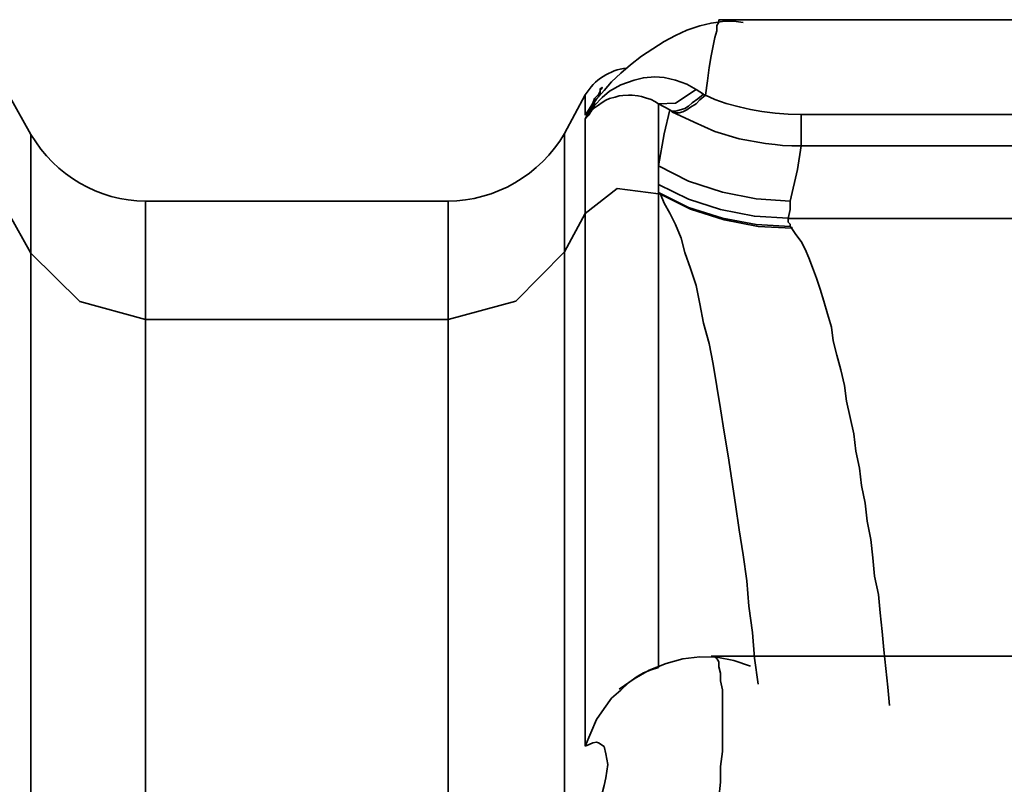
# Model space of a CAD drawing. Extents: x 2040 to 2983, y 55 to 548.
# Drawn here: x 2734 to 2736, y 543 to 545 of the extents above; entities that cross this region are included whole.
import ezdxf

# ---------------------------------------------------------------- set-up
doc = ezdxf.new("R2010")
doc.units = 0
doc.header["$MEASUREMENT"] = 0
doc.layers.add('1', color=7, linetype='Continuous', lineweight=0)

msp = doc.modelspace()

# ---------------------------------------------------------------- linework, layer by layer
at = {"layer": '1', "color": 18, "lineweight": 35, "true_color": 0x000000}
for points, knots in [([(2735.35, 544.5242), (2735.35, 544.5242), (2735.329, 544.5271), (2735.329, 544.5271), (2735.329, 544.5271), (2735.3038, 544.5267), (2735.3038, 544.5267), (2735.3038, 544.5267), (2735.2785, 544.5229), (2735.2785, 544.5229), (2735.2785, 544.5229), (2735.2533, 544.5166), (2735.2533, 544.5166), (2735.2533, 544.5166), (2735.2238, 544.5073), (2735.2238, 544.5073), (2735.2238, 544.5073), (2735.1986, 544.4951), (2735.1986, 544.4951), (2735.1986, 544.4951), (2735.1734, 544.4813), (2735.1734, 544.4813), (2735.1734, 544.4813), (2735.1481, 544.4653), (2735.1481, 544.4653), (2735.1481, 544.4653), (2735.1228, 544.4485), (2735.1228, 544.4485), (2735.1228, 544.4485), (2735.0977, 544.4295), (2735.0977, 544.4295), (2735.0977, 544.4295), (2735.0766, 544.411), (2735.0766, 544.411), (2735.0766, 544.411), (2735.0555, 544.3912), (2735.0555, 544.3912), (2735.0555, 544.3912), (2735.0387, 544.3719), (2735.0387, 544.3719), (2735.0387, 544.3719), (2735.0219, 544.3525), (2735.0219, 544.3525), (2735.0219, 544.3525), (2735.0093, 544.3349), (2735.0093, 544.3349), (2735.0093, 544.3349), (2734.9967, 544.3172), (2734.9967, 544.3172)], [0, 0, 0, 0, 1, 1, 1, 2, 2, 2, 3, 3, 3, 4, 4, 4, 5, 5, 5, 6, 6, 6, 7, 7, 7, 8, 8, 8, 9, 9, 9, 10, 10, 10, 11, 11, 11, 12, 12, 12, 13, 13, 13, 14, 14, 14, 15, 15, 15, 16, 16, 16, 16]), ([(2735.2954, 544.5305), (2735.2954, 544.5305), (2735.2954, 544.5288), (2735.2954, 544.5288), (2735.2954, 544.5288), (2735.2954, 544.525), (2735.2954, 544.525), (2735.2954, 544.525), (2735.2912, 544.5175), (2735.2912, 544.5175), (2735.2912, 544.5175), (2735.2912, 544.5057), (2735.2912, 544.5057), (2735.2912, 544.5057), (2735.2869, 544.4905), (2735.2869, 544.4905), (2735.2869, 544.4905), (2735.2827, 544.472), (2735.2827, 544.472), (2735.2827, 544.472), (2735.2785, 544.4493), (2735.2785, 544.4493), (2735.2785, 544.4493), (2735.2743, 544.4236), (2735.2743, 544.4236), (2735.2743, 544.4236), (2735.2701, 544.3933), (2735.2701, 544.3933), (2735.2701, 544.3933), (2735.2659, 544.3614), (2735.2659, 544.3614)], [0, 0, 0, 0, 1, 1, 1, 2, 2, 2, 3, 3, 3, 4, 4, 4, 5, 5, 5, 6, 6, 6, 7, 7, 7, 8, 8, 8, 9, 9, 9, 10, 10, 10, 10]), ([(2734.9967, 544.3088), (2734.9967, 544.3088), (2735.0093, 544.3239), (2735.0093, 544.3239), (2735.0093, 544.3239), (2735.0177, 544.3386), (2735.0177, 544.3386), (2735.0177, 544.3386), (2735.0345, 544.3559), (2735.0345, 544.3559), (2735.0345, 544.3559), (2735.0513, 544.3702), (2735.0513, 544.3702), (2735.0513, 544.3702), (2735.0766, 544.3849), (2735.0766, 544.3849), (2735.0766, 544.3849), (2735.1061, 544.3954), (2735.1061, 544.3954), (2735.1061, 544.3954), (2735.127, 544.4005), (2735.127, 544.4005), (2735.127, 544.4005), (2735.1523, 544.4022), (2735.1523, 544.4022), (2735.1523, 544.4022), (2735.1734, 544.4009), (2735.1734, 544.4009), (2735.1734, 544.4009), (2735.1986, 544.3954), (2735.1986, 544.3954), (2735.1986, 544.3954), (2735.2238, 544.3858), (2735.2238, 544.3858), (2735.2238, 544.3858), (2735.2448, 544.374), (2735.2448, 544.374)], [0, 0, 0, 0, 1, 1, 1, 2, 2, 2, 3, 3, 3, 4, 4, 4, 5, 5, 5, 6, 6, 6, 7, 7, 7, 8, 8, 8, 9, 9, 9, 10, 10, 10, 11, 11, 11, 12, 12, 12, 12]), ([(2734.9967, 544.3088), (2734.9967, 544.3088), (2735.0009, 544.3164), (2735.0009, 544.3164), (2735.0009, 544.3164), (2735.0051, 544.3235), (2735.0051, 544.3235), (2735.0051, 544.3235), (2735.0093, 544.3303), (2735.0093, 544.3303), (2735.0093, 544.3303), (2735.0134, 544.3365), (2735.0134, 544.3365), (2735.0134, 544.3365), (2735.0177, 544.3424), (2735.0177, 544.3424), (2735.0177, 544.3424), (2735.0177, 544.3479), (2735.0177, 544.3479), (2735.0177, 544.3479), (2735.0219, 544.3534), (2735.0219, 544.3534), (2735.0219, 544.3534), (2735.0261, 544.358), (2735.0261, 544.358), (2735.0261, 544.358), (2735.0303, 544.3668), (2735.0303, 544.3668), (2735.0303, 544.3668), (2735.0303, 544.3732), (2735.0303, 544.3732), (2735.0303, 544.3732), (2735.0345, 544.3774), (2735.0345, 544.3774), (2735.0345, 544.3774), (2735.0345, 544.379), (2735.0345, 544.379), (2735.0345, 544.379), (2735.0345, 544.3786), (2735.0345, 544.3786), (2735.0345, 544.3786), (2735.0303, 544.3757), (2735.0303, 544.3757), (2735.0303, 544.3757), (2735.0303, 544.3702), (2735.0303, 544.3702), (2735.0303, 544.3702), (2735.0261, 544.3631), (2735.0261, 544.3631), (2735.0261, 544.3631), (2735.0177, 544.3538), (2735.0177, 544.3538), (2735.0177, 544.3538), (2735.0134, 544.3433), (2735.0134, 544.3433), (2735.0134, 544.3433), (2735.0051, 544.3303), (2735.0051, 544.3303), (2735.0051, 544.3303), (2734.9967, 544.3168), (2734.9967, 544.3168)], [0, 0, 0, 0, 1, 1, 1, 2, 2, 2, 3, 3, 3, 4, 4, 4, 5, 5, 5, 6, 6, 6, 7, 7, 7, 8, 8, 8, 9, 9, 9, 10, 10, 10, 11, 11, 11, 12, 12, 12, 13, 13, 13, 14, 14, 14, 15, 15, 15, 16, 16, 16, 17, 17, 17, 18, 18, 18, 19, 19, 19, 20, 20, 20, 20]), ([(2735.2448, 544.374), (2735.2448, 544.374), (2735.1986, 544.3433), (2735.1986, 544.3433), (2735.1986, 544.3433), (2735.1607, 544.3424), (2735.1607, 544.3424)], [0, 0, 0, 0, 1, 1, 1, 2, 2, 2, 2]), ([(2735.2448, 544.374), (2735.2448, 544.374), (2735.2533, 544.3689), (2735.2533, 544.3689), (2735.2533, 544.3689), (2735.2617, 544.3639), (2735.2617, 544.3639)], [0, 0, 0, 0, 1, 1, 1, 2, 2, 2, 2]), ([(2734.9967, 544.3622), (2734.9967, 544.3622), (2734.9967, 544.3508), (2734.9967, 544.3508), (2734.9967, 544.3508), (2734.9967, 544.3168), (2734.9967, 544.3168)], [0, 0, 0, 0, 1, 1, 1, 2, 2, 2, 2]), ([(2735.1607, 544.3424), (2735.1607, 544.3424), (2735.1523, 544.3475), (2735.1523, 544.3475), (2735.1523, 544.3475), (2735.1439, 544.3521), (2735.1439, 544.3521), (2735.1439, 544.3521), (2735.1312, 544.3555), (2735.1312, 544.3555), (2735.1312, 544.3555), (2735.1228, 544.3584), (2735.1228, 544.3584), (2735.1228, 544.3584), (2735.1145, 544.3601), (2735.1145, 544.3601), (2735.1145, 544.3601), (2735.1019, 544.3614), (2735.1019, 544.3614), (2735.1019, 544.3614), (2735.0934, 544.3618), (2735.0934, 544.3618), (2735.0934, 544.3618), (2735.0808, 544.361), (2735.0808, 544.361), (2735.0808, 544.361), (2735.0724, 544.3597), (2735.0724, 544.3597), (2735.0724, 544.3597), (2735.064, 544.3572), (2735.064, 544.3572), (2735.064, 544.3572), (2735.0513, 544.3542), (2735.0513, 544.3542), (2735.0513, 544.3542), (2735.0429, 544.35), (2735.0429, 544.35), (2735.0429, 544.35), (2735.0345, 544.345), (2735.0345, 544.345), (2735.0345, 544.345), (2735.0261, 544.3391), (2735.0261, 544.3391), (2735.0261, 544.3391), (2735.0177, 544.3328), (2735.0177, 544.3328), (2735.0177, 544.3328), (2735.0093, 544.3252), (2735.0093, 544.3252), (2735.0093, 544.3252), (2735.0051, 544.3172), (2735.0051, 544.3172), (2735.0051, 544.3172), (2734.9967, 544.3088), (2734.9967, 544.3088)], [0, 0, 0, 0, 1, 1, 1, 2, 2, 2, 3, 3, 3, 4, 4, 4, 5, 5, 5, 6, 6, 6, 7, 7, 7, 8, 8, 8, 9, 9, 9, 10, 10, 10, 11, 11, 11, 12, 12, 12, 13, 13, 13, 14, 14, 14, 15, 15, 15, 16, 16, 16, 17, 17, 17, 18, 18, 18, 18]), ([(2735.2617, 544.3639), (2735.2617, 544.3639), (2735.249, 544.3534), (2735.249, 544.3534), (2735.249, 544.3534), (2735.2364, 544.3441), (2735.2364, 544.3441), (2735.2364, 544.3441), (2735.228, 544.337), (2735.228, 544.337), (2735.228, 544.337), (2735.2197, 544.3315), (2735.2197, 544.3315), (2735.2197, 544.3315), (2735.207, 544.3277), (2735.207, 544.3277), (2735.207, 544.3277), (2735.1986, 544.326), (2735.1986, 544.326), (2735.1986, 544.326), (2735.1902, 544.326), (2735.1902, 544.326), (2735.1902, 544.326), (2735.186, 544.3286), (2735.186, 544.3286)], [0, 0, 0, 0, 1, 1, 1, 2, 2, 2, 3, 3, 3, 4, 4, 4, 5, 5, 5, 6, 6, 6, 7, 7, 7, 8, 8, 8, 8]), ([(2735.2659, 544.3618), (2735.2659, 544.3618), (2735.2533, 544.3508), (2735.2533, 544.3508), (2735.2533, 544.3508), (2735.2448, 544.342), (2735.2448, 544.342), (2735.2448, 544.342), (2735.2322, 544.3345), (2735.2322, 544.3345), (2735.2322, 544.3345), (2735.2238, 544.3286), (2735.2238, 544.3286), (2735.2238, 544.3286), (2735.2155, 544.3243), (2735.2155, 544.3243), (2735.2155, 544.3243), (2735.207, 544.3222), (2735.207, 544.3222), (2735.207, 544.3222), (2735.1986, 544.3222), (2735.1986, 544.3222), (2735.1986, 544.3222), (2735.1902, 544.3239), (2735.1902, 544.3239)], [0, 0, 0, 0, 1, 1, 1, 2, 2, 2, 3, 3, 3, 4, 4, 4, 5, 5, 5, 6, 6, 6, 7, 7, 7, 8, 8, 8, 8]), ([(2735.2617, 544.3639), (2735.2617, 544.3639), (2735.2617, 544.3626), (2735.2617, 544.3626), (2735.2617, 544.3626), (2735.2659, 544.3614), (2735.2659, 544.3614)], [0, 0, 0, 0, 1, 1, 1, 2, 2, 2, 2]), ([(2735.2659, 544.3614), (2735.2659, 544.3614), (2735.2869, 544.3517), (2735.2869, 544.3517), (2735.2869, 544.3517), (2735.3122, 544.3429), (2735.3122, 544.3429), (2735.3122, 544.3429), (2735.3416, 544.3357), (2735.3416, 544.3357), (2735.3416, 544.3357), (2735.3669, 544.3294), (2735.3669, 544.3294), (2735.3669, 544.3294), (2735.3921, 544.3248), (2735.3921, 544.3248), (2735.3921, 544.3248), (2735.4216, 544.321), (2735.4216, 544.321), (2735.4216, 544.321), (2735.451, 544.3193), (2735.451, 544.3193), (2735.451, 544.3193), (2735.4804, 544.3185), (2735.4804, 544.3185)], [0, 0, 0, 0, 1, 1, 1, 2, 2, 2, 3, 3, 3, 4, 4, 4, 5, 5, 5, 6, 6, 6, 7, 7, 7, 8, 8, 8, 8]), ([(2735.186, 544.3286), (2735.186, 544.3286), (2735.1734, 544.3357), (2735.1734, 544.3357), (2735.1734, 544.3357), (2735.1607, 544.3424), (2735.1607, 544.3424)], [0, 0, 0, 0, 1, 1, 1, 2, 2, 2, 2]), ([(2735.1607, 544.3424), (2735.1607, 544.3424), (2735.1607, 544.2827), (2735.1607, 544.2827), (2735.1607, 544.2827), (2735.1607, 544.2036), (2735.1607, 544.2036)], [0, 0, 0, 0, 1, 1, 1, 2, 2, 2, 2]), ([(2735.1607, 544.2036), (2735.1607, 544.2036), (2735.1734, 544.2747), (2735.1734, 544.2747), (2735.1734, 544.2747), (2735.186, 544.3286), (2735.186, 544.3286)], [0, 0, 0, 0, 1, 1, 1, 2, 2, 2, 2]), ([(2735.1902, 544.3239), (2735.1902, 544.3239), (2735.1902, 544.326), (2735.1902, 544.326), (2735.1902, 544.326), (2735.186, 544.3286), (2735.186, 544.3286)], [0, 0, 0, 0, 1, 1, 1, 2, 2, 2, 2]), ([(2735.4804, 544.2478), (2735.4804, 544.2478), (2735.4594, 544.2482), (2735.4594, 544.2482), (2735.4594, 544.2482), (2735.4383, 544.2491), (2735.4383, 544.2491), (2735.4383, 544.2491), (2735.4216, 544.2507), (2735.4216, 544.2507), (2735.4216, 544.2507), (2735.4005, 544.2532), (2735.4005, 544.2532), (2735.4005, 544.2532), (2735.3416, 544.2638), (2735.3416, 544.2638), (2735.3416, 544.2638), (2735.2869, 544.2802), (2735.2869, 544.2802), (2735.2869, 544.2802), (2735.2406, 544.3008), (2735.2406, 544.3008), (2735.2406, 544.3008), (2735.1902, 544.3239), (2735.1902, 544.3239)], [0, 0, 0, 0, 1, 1, 1, 2, 2, 2, 3, 3, 3, 4, 4, 4, 5, 5, 5, 6, 6, 6, 7, 7, 7, 8, 8, 8, 8]), ([(2734.9967, 544.3088), (2734.9967, 544.3088), (2734.9967, 544.223), (2734.9967, 544.223), (2734.9967, 544.223), (2734.9967, 544.0963), (2734.9967, 544.0963)], [0, 0, 0, 0, 1, 1, 1, 2, 2, 2, 2]), ([(2735.4804, 544.3185), (2735.4804, 544.3185), (2735.4804, 544.3033), (2735.4804, 544.3033), (2735.4804, 544.3033), (2735.4804, 544.2899), (2735.4804, 544.2899), (2735.4804, 544.2899), (2735.4804, 544.2777), (2735.4804, 544.2777), (2735.4804, 544.2777), (2735.4804, 544.2675), (2735.4804, 544.2675), (2735.4804, 544.2675), (2735.4804, 544.2596), (2735.4804, 544.2596), (2735.4804, 544.2596), (2735.4804, 544.2532), (2735.4804, 544.2532), (2735.4804, 544.2532), (2735.4804, 544.2495), (2735.4804, 544.2495), (2735.4804, 544.2495), (2735.4804, 544.2478), (2735.4804, 544.2478)], [0, 0, 0, 0, 1, 1, 1, 2, 2, 2, 3, 3, 3, 4, 4, 4, 5, 5, 5, 6, 6, 6, 7, 7, 7, 8, 8, 8, 8]), ([(2733.7556, 544.2735), (2733.7556, 544.2735), (2733.7556, 544.2074), (2733.7556, 544.2074), (2733.7556, 544.2074), (2733.7556, 544.008), (2733.7556, 544.008)], [0, 0, 0, 0, 1, 1, 1, 2, 2, 2, 2]), ([(2734.9504, 544.276), (2734.9504, 544.276), (2734.9504, 544.2095), (2734.9504, 544.2095), (2734.9504, 544.2095), (2734.9504, 544.0105), (2734.9504, 544.0105)], [0, 0, 0, 0, 1, 1, 1, 2, 2, 2, 2]), ([(2735.4804, 544.2478), (2735.4804, 544.2478), (2735.472, 544.1948), (2735.472, 544.1948), (2735.472, 544.1948), (2735.4552, 544.1241), (2735.4552, 544.1241)], [0, 0, 0, 0, 1, 1, 1, 2, 2, 2, 2]), ([(2735.1607, 544.2036), (2735.1607, 544.2036), (2735.228, 544.1691), (2735.228, 544.1691), (2735.228, 544.1691), (2735.3038, 544.1443), (2735.3038, 544.1443), (2735.3038, 544.1443), (2735.3795, 544.1292), (2735.3795, 544.1292), (2735.3795, 544.1292), (2735.4552, 544.1241), (2735.4552, 544.1241)], [0, 0, 0, 0, 1, 1, 1, 2, 2, 2, 3, 3, 3, 4, 4, 4, 4]), ([(2735.1607, 544.1616), (2735.1607, 544.1616), (2735.1607, 544.183), (2735.1607, 544.183), (2735.1607, 544.183), (2735.1607, 544.2036), (2735.1607, 544.2036)], [0, 0, 0, 0, 1, 1, 1, 2, 2, 2, 2]), ([(2734.9967, 544.0963), (2734.9967, 544.0963), (2735.0682, 544.1527), (2735.0682, 544.1527), (2735.0682, 544.1527), (2735.1607, 544.1409), (2735.1607, 544.1409)], [0, 0, 0, 0, 1, 1, 1, 2, 2, 2, 2]), ([(2735.1607, 544.1435), (2735.1607, 544.1435), (2735.1607, 544.1481), (2735.1607, 544.1481), (2735.1607, 544.1481), (2735.1607, 544.1527), (2735.1607, 544.1527), (2735.1607, 544.1527), (2735.1607, 544.1573), (2735.1607, 544.1573), (2735.1607, 544.1573), (2735.1607, 544.1616), (2735.1607, 544.1616)], [0, 0, 0, 0, 1, 1, 1, 2, 2, 2, 3, 3, 3, 4, 4, 4, 4]), ([(2735.1607, 544.1616), (2735.1607, 544.1616), (2735.228, 544.1287), (2735.228, 544.1287), (2735.228, 544.1287), (2735.2996, 544.1052), (2735.2996, 544.1052), (2735.2996, 544.1052), (2735.3753, 544.0905), (2735.3753, 544.0905), (2735.3753, 544.0905), (2735.451, 544.0858), (2735.451, 544.0858)], [0, 0, 0, 0, 1, 1, 1, 2, 2, 2, 3, 3, 3, 4, 4, 4, 4]), ([(2734.0123, 544.1245), (2734.0123, 544.1245), (2734.0123, 544.0585), (2734.0123, 544.0585), (2734.0123, 544.0585), (2734.0123, 543.8595), (2734.0123, 543.8595)], [0, 0, 0, 0, 1, 1, 1, 2, 2, 2, 2]), ([(2734.6896, 544.1245), (2734.6896, 544.1245), (2734.6896, 544.0585), (2734.6896, 544.0585), (2734.6896, 544.0585), (2734.6896, 543.8595), (2734.6896, 543.8595)], [0, 0, 0, 0, 1, 1, 1, 2, 2, 2, 2]), ([(2735.1649, 544.1397), (2735.1649, 544.1397), (2735.1607, 544.1418), (2735.1607, 544.1418), (2735.1607, 544.1418), (2735.1607, 544.1435), (2735.1607, 544.1435)], [0, 0, 0, 0, 1, 1, 1, 2, 2, 2, 2]), ([(2735.1607, 544.1435), (2735.1607, 544.1435), (2735.228, 544.1102), (2735.228, 544.1102), (2735.228, 544.1102), (2735.3038, 544.0862), (2735.3038, 544.0862), (2735.3038, 544.0862), (2735.3795, 544.0719), (2735.3795, 544.0719), (2735.3795, 544.0719), (2735.4552, 544.0677), (2735.4552, 544.0677)], [0, 0, 0, 0, 1, 1, 1, 2, 2, 2, 3, 3, 3, 4, 4, 4, 4]), ([(2735.1607, 544.1435), (2735.1607, 544.1435), (2735.1607, 544.1422), (2735.1607, 544.1422), (2735.1607, 544.1422), (2735.1607, 544.1409), (2735.1607, 544.1409)], [0, 0, 0, 0, 1, 1, 1, 2, 2, 2, 2]), ([(2735.1607, 544.1409), (2735.1607, 544.1409), (2735.1607, 543.8166), (2735.1607, 543.8166), (2735.1607, 543.8166), (2735.1607, 543.0796), (2735.1607, 543.0796)], [0, 0, 0, 0, 1, 1, 1, 2, 2, 2, 2]), ([(2735.3837, 543.0425), (2735.3837, 543.0425), (2735.3753, 543.101), (2735.3753, 543.101), (2735.3753, 543.101), (2735.3711, 543.1586), (2735.3711, 543.1586), (2735.3711, 543.1586), (2735.3626, 543.2171), (2735.3626, 543.2171), (2735.3626, 543.2171), (2735.3584, 543.2739), (2735.3584, 543.2739), (2735.3584, 543.2739), (2735.35, 543.332), (2735.35, 543.332), (2735.35, 543.332), (2735.3416, 543.3879), (2735.3416, 543.3879), (2735.3416, 543.3879), (2735.3332, 543.4447), (2735.3332, 543.4447), (2735.3332, 543.4447), (2735.3248, 543.4994), (2735.3248, 543.4994), (2735.3248, 543.4994), (2735.3164, 543.5541), (2735.3164, 543.5541), (2735.3164, 543.5541), (2735.308, 543.6071), (2735.308, 543.6071), (2735.308, 543.6071), (2735.2996, 543.6592), (2735.2996, 543.6592), (2735.2996, 543.6592), (2735.2912, 543.7093), (2735.2912, 543.7093), (2735.2912, 543.7093), (2735.2827, 543.7589), (2735.2827, 543.7589), (2735.2827, 543.7589), (2735.2743, 543.8057), (2735.2743, 543.8057), (2735.2743, 543.8057), (2735.2617, 543.8511), (2735.2617, 543.8511), (2735.2617, 543.8511), (2735.2533, 543.894), (2735.2533, 543.894), (2735.2533, 543.894), (2735.2448, 543.9352), (2735.2448, 543.9352), (2735.2448, 543.9352), (2735.2322, 543.9731), (2735.2322, 543.9731), (2735.2322, 543.9731), (2735.2197, 544.0093), (2735.2197, 544.0093), (2735.2197, 544.0093), (2735.2113, 544.0416), (2735.2113, 544.0416), (2735.2113, 544.0416), (2735.1986, 544.0719), (2735.1986, 544.0719), (2735.1986, 544.0719), (2735.186, 544.0976), (2735.186, 544.0976), (2735.186, 544.0976), (2735.1734, 544.1199), (2735.1734, 544.1199), (2735.1734, 544.1199), (2735.1649, 544.1397), (2735.1649, 544.1397)], [0, 0, 0, 0, 1, 1, 1, 2, 2, 2, 3, 3, 3, 4, 4, 4, 5, 5, 5, 6, 6, 6, 7, 7, 7, 8, 8, 8, 9, 9, 9, 10, 10, 10, 11, 11, 11, 12, 12, 12, 13, 13, 13, 14, 14, 14, 15, 15, 15, 16, 16, 16, 17, 17, 17, 18, 18, 18, 19, 19, 19, 20, 20, 20, 21, 21, 21, 22, 22, 22, 23, 23, 23, 24, 24, 24, 24]), ([(2735.1649, 544.1397), (2735.1649, 544.1397), (2735.2322, 544.106), (2735.2322, 544.106), (2735.2322, 544.106), (2735.308, 544.082), (2735.308, 544.082), (2735.308, 544.082), (2735.3837, 544.0677), (2735.3837, 544.0677), (2735.3837, 544.0677), (2735.4594, 544.0635), (2735.4594, 544.0635)], [0, 0, 0, 0, 1, 1, 1, 2, 2, 2, 3, 3, 3, 4, 4, 4, 4]), ([(2735.4552, 544.1241), (2735.4552, 544.1241), (2735.4552, 544.1052), (2735.4552, 544.1052), (2735.4552, 544.1052), (2735.451, 544.0854), (2735.451, 544.0854)], [0, 0, 0, 0, 1, 1, 1, 2, 2, 2, 2]), ([(2734.9967, 544.0963), (2734.9967, 544.0963), (2734.9967, 543.7337), (2734.9967, 543.7337), (2734.9967, 543.7337), (2734.9967, 542.9037), (2734.9967, 542.9037)], [0, 0, 0, 0, 1, 1, 1, 2, 2, 2, 2]), ([(2735.451, 544.0854), (2735.451, 544.0854), (2735.451, 544.0816), (2735.451, 544.0816), (2735.451, 544.0816), (2735.451, 544.0774), (2735.451, 544.0774), (2735.451, 544.0774), (2735.4552, 544.0724), (2735.4552, 544.0724), (2735.4552, 544.0724), (2735.4552, 544.0669), (2735.4552, 544.0669)], [0, 0, 0, 0, 1, 1, 1, 2, 2, 2, 3, 3, 3, 4, 4, 4, 4]), ([(2735.4552, 544.0669), (2735.4552, 544.0669), (2735.4594, 544.0652), (2735.4594, 544.0652), (2735.4594, 544.0652), (2735.4594, 544.0631), (2735.4594, 544.0631)], [0, 0, 0, 0, 1, 1, 1, 2, 2, 2, 2]), ([(2735.4594, 544.0631), (2735.4594, 544.0631), (2735.4678, 544.0497), (2735.4678, 544.0497), (2735.4678, 544.0497), (2735.4804, 544.0341), (2735.4804, 544.0341), (2735.4804, 544.0341), (2735.4889, 544.0168), (2735.4889, 544.0168), (2735.4889, 544.0168), (2735.4973, 543.9971), (2735.4973, 543.9971), (2735.4973, 543.9971), (2735.5057, 543.9756), (2735.5057, 543.9756), (2735.5057, 543.9756), (2735.5141, 543.952), (2735.5141, 543.952), (2735.5141, 543.952), (2735.5226, 543.9272), (2735.5226, 543.9272), (2735.5226, 543.9272), (2735.531, 543.9003), (2735.531, 543.9003), (2735.531, 543.9003), (2735.5393, 543.8721), (2735.5393, 543.8721), (2735.5393, 543.8721), (2735.5477, 543.8422), (2735.5477, 543.8422), (2735.5477, 543.8422), (2735.5519, 543.8115), (2735.5519, 543.8115), (2735.5519, 543.8115), (2735.5603, 543.7792), (2735.5603, 543.7792), (2735.5603, 543.7792), (2735.5688, 543.7463), (2735.5688, 543.7463), (2735.5688, 543.7463), (2735.5772, 543.7114), (2735.5772, 543.7114), (2735.5772, 543.7114), (2735.5814, 543.6765), (2735.5814, 543.6765), (2735.5814, 543.6765), (2735.5898, 543.6399), (2735.5898, 543.6399), (2735.5898, 543.6399), (2735.5982, 543.6029), (2735.5982, 543.6029), (2735.5982, 543.6029), (2735.6025, 543.5646), (2735.6025, 543.5646), (2735.6025, 543.5646), (2735.6109, 543.5263), (2735.6109, 543.5263), (2735.6109, 543.5263), (2735.6151, 543.4872), (2735.6151, 543.4872), (2735.6151, 543.4872), (2735.6235, 543.4476), (2735.6235, 543.4476), (2735.6235, 543.4476), (2735.6277, 543.4073), (2735.6277, 543.4073), (2735.6277, 543.4073), (2735.6361, 543.3669), (2735.6361, 543.3669), (2735.6361, 543.3669), (2735.6404, 543.3257), (2735.6404, 543.3257), (2735.6404, 543.3257), (2735.6445, 543.2848), (2735.6445, 543.2848), (2735.6445, 543.2848), (2735.6529, 543.2432), (2735.6529, 543.2432), (2735.6529, 543.2432), (2735.6571, 543.2024), (2735.6571, 543.2024), (2735.6571, 543.2024), (2735.6613, 543.1603), (2735.6613, 543.1603), (2735.6613, 543.1603), (2735.6655, 543.1195), (2735.6655, 543.1195), (2735.6655, 543.1195), (2735.6697, 543.0774), (2735.6697, 543.0774), (2735.6697, 543.0774), (2735.6739, 543.0362), (2735.6739, 543.0362), (2735.6739, 543.0362), (2735.6782, 542.995), (2735.6782, 542.995)], [0, 0, 0, 0, 1, 1, 1, 2, 2, 2, 3, 3, 3, 4, 4, 4, 5, 5, 5, 6, 6, 6, 7, 7, 7, 8, 8, 8, 9, 9, 9, 10, 10, 10, 11, 11, 11, 12, 12, 12, 13, 13, 13, 14, 14, 14, 15, 15, 15, 16, 16, 16, 17, 17, 17, 18, 18, 18, 19, 19, 19, 20, 20, 20, 21, 21, 21, 22, 22, 22, 23, 23, 23, 24, 24, 24, 25, 25, 25, 26, 26, 26, 27, 27, 27, 28, 28, 28, 29, 29, 29, 30, 30, 30, 31, 31, 31, 32, 32, 32, 32]), ([(2733.7556, 544.008), (2733.7556, 544.008), (2733.7556, 543.9424), (2733.7556, 543.9424), (2733.7556, 543.9424), (2733.7556, 543.8195), (2733.7556, 543.8195)], [0, 0, 0, 0, 1, 1, 1, 2, 2, 2, 2]), ([(2734.0123, 543.8595), (2734.0123, 543.8595), (2733.865, 543.8995), (2733.865, 543.8995), (2733.865, 543.8995), (2733.7556, 544.008), (2733.7556, 544.008)], [0, 0, 0, 0, 1, 1, 1, 2, 2, 2, 2]), ([(2734.9504, 544.0105), (2734.9504, 544.0105), (2734.841, 543.8999), (2734.841, 543.8999), (2734.841, 543.8999), (2734.6896, 543.8595), (2734.6896, 543.8595)], [0, 0, 0, 0, 1, 1, 1, 2, 2, 2, 2]), ([(2734.9504, 544.0105), (2734.9504, 544.0105), (2734.9504, 543.9491), (2734.9504, 543.9491), (2734.9504, 543.9491), (2734.9504, 543.8355), (2734.9504, 543.8355)], [0, 0, 0, 0, 1, 1, 1, 2, 2, 2, 2]), ([(2734.0123, 543.8595), (2734.0123, 543.8595), (2734.0123, 543.6643), (2734.0123, 543.6643), (2734.0123, 543.6643), (2734.0123, 543.236), (2734.0123, 543.236), (2734.0123, 543.236), (2734.0123, 542.6008), (2734.0123, 542.6008), (2734.0123, 542.6008), (2734.0123, 541.7973), (2734.0123, 541.7973), (2734.0123, 541.7973), (2734.0123, 540.8743), (2734.0123, 540.8743), (2734.0123, 540.8743), (2734.0123, 539.887), (2734.0123, 539.887), (2734.0123, 539.887), (2734.0123, 538.8954), (2734.0123, 538.8954), (2734.0123, 538.8954), (2734.0123, 537.9598), (2734.0123, 537.9598), (2734.0123, 537.9598), (2734.0123, 537.1361), (2734.0123, 537.1361), (2734.0123, 537.1361), (2734.0123, 536.4748), (2734.0123, 536.4748), (2734.0123, 536.4748), (2734.0123, 536.0154), (2734.0123, 536.0154), (2734.0123, 536.0154), (2734.0123, 535.7857), (2734.0123, 535.7857)], [0, 0, 0, 0, 1, 1, 1, 2, 2, 2, 3, 3, 3, 4, 4, 4, 5, 5, 5, 6, 6, 6, 7, 7, 7, 8, 8, 8, 9, 9, 9, 10, 10, 10, 11, 11, 11, 12, 12, 12, 12]), ([(2734.6896, 543.8595), (2734.6896, 543.8595), (2734.6896, 543.6643), (2734.6896, 543.6643), (2734.6896, 543.6643), (2734.6896, 543.236), (2734.6896, 543.236), (2734.6896, 543.236), (2734.6896, 542.6008), (2734.6896, 542.6008), (2734.6896, 542.6008), (2734.6896, 541.7973), (2734.6896, 541.7973), (2734.6896, 541.7973), (2734.6896, 540.8743), (2734.6896, 540.8743), (2734.6896, 540.8743), (2734.6896, 539.887), (2734.6896, 539.887), (2734.6896, 539.887), (2734.6896, 538.8954), (2734.6896, 538.8954), (2734.6896, 538.8954), (2734.6896, 537.9598), (2734.6896, 537.9598), (2734.6896, 537.9598), (2734.6896, 537.1361), (2734.6896, 537.1361), (2734.6896, 537.1361), (2734.6896, 536.4748), (2734.6896, 536.4748), (2734.6896, 536.4748), (2734.6896, 536.0154), (2734.6896, 536.0154), (2734.6896, 536.0154), (2734.6896, 535.7857), (2734.6896, 535.7857)], [0, 0, 0, 0, 1, 1, 1, 2, 2, 2, 3, 3, 3, 4, 4, 4, 5, 5, 5, 6, 6, 6, 7, 7, 7, 8, 8, 8, 9, 9, 9, 10, 10, 10, 11, 11, 11, 12, 12, 12, 12]), ([(2733.7556, 543.8195), (2733.7556, 543.8195), (2733.7556, 543.4986), (2733.7556, 543.4986), (2733.7556, 543.4986), (2733.7556, 543.0396), (2733.7556, 543.0396)], [0, 0, 0, 0, 1, 1, 1, 2, 2, 2, 2]), ([(2734.9504, 543.8355), (2734.9504, 543.8355), (2734.9504, 543.5112), (2734.9504, 543.5112), (2734.9504, 543.5112), (2734.9504, 543.0409), (2734.9504, 543.0409)], [0, 0, 0, 0, 1, 1, 1, 2, 2, 2, 2]), ([(2735.3669, 543.0829), (2735.3669, 543.0829), (2735.329, 543.096), (2735.329, 543.096), (2735.329, 543.096), (2735.2912, 543.1031), (2735.2912, 543.1031), (2735.2912, 543.1031), (2735.2533, 543.1039), (2735.2533, 543.1039), (2735.2533, 543.1039), (2735.2155, 543.0993), (2735.2155, 543.0993), (2735.2155, 543.0993), (2735.1776, 543.0892), (2735.1776, 543.0892), (2735.1776, 543.0892), (2735.1397, 543.0741), (2735.1397, 543.0741), (2735.1397, 543.0741), (2735.1061, 543.0547), (2735.1061, 543.0547), (2735.1061, 543.0547), (2735.0724, 543.0316), (2735.0724, 543.0316)], [0, 0, 0, 0, 1, 1, 1, 2, 2, 2, 3, 3, 3, 4, 4, 4, 5, 5, 5, 6, 6, 6, 7, 7, 7, 8, 8, 8, 8]), ([(2735.2785, 543.1056), (2735.2785, 543.1056), (2735.2869, 543.1039), (2735.2869, 543.1039), (2735.2869, 543.1039), (2735.2912, 543.1002), (2735.2912, 543.1002), (2735.2912, 543.1002), (2735.2954, 543.0926), (2735.2954, 543.0926), (2735.2954, 543.0926), (2735.2954, 543.0812), (2735.2954, 543.0812), (2735.2954, 543.0812), (2735.2996, 543.0674), (2735.2996, 543.0674), (2735.2996, 543.0674), (2735.2996, 543.0501), (2735.2996, 543.0501), (2735.2996, 543.0501), (2735.3038, 543.0299), (2735.3038, 543.0299), (2735.3038, 543.0299), (2735.3038, 543.0072), (2735.3038, 543.0072), (2735.3038, 543.0072), (2735.3038, 542.9815), (2735.3038, 542.9815), (2735.3038, 542.9815), (2735.3038, 542.9538), (2735.3038, 542.9538), (2735.3038, 542.9538), (2735.3038, 542.9239), (2735.3038, 542.9239), (2735.3038, 542.9239), (2735.3038, 542.8919), (2735.3038, 542.8919), (2735.3038, 542.8919), (2735.2996, 542.8583), (2735.2996, 542.8583), (2735.2996, 542.8583), (2735.2996, 542.8234), (2735.2996, 542.8234), (2735.2996, 542.8234), (2735.2954, 542.7872), (2735.2954, 542.7872), (2735.2954, 542.7872), (2735.2912, 542.7497), (2735.2912, 542.7497), (2735.2912, 542.7497), (2735.2912, 542.7123), (2735.2912, 542.7123), (2735.2912, 542.7123), (2735.2869, 542.674), (2735.2869, 542.674)], [0, 0, 0, 0, 1, 1, 1, 2, 2, 2, 3, 3, 3, 4, 4, 4, 5, 5, 5, 6, 6, 6, 7, 7, 7, 8, 8, 8, 9, 9, 9, 10, 10, 10, 11, 11, 11, 12, 12, 12, 13, 13, 13, 14, 14, 14, 15, 15, 15, 16, 16, 16, 17, 17, 17, 18, 18, 18, 18]), ([(2734.9967, 542.9037), (2734.9967, 542.9037), (2735.0093, 542.934), (2735.0093, 542.934), (2735.0093, 542.934), (2735.0219, 542.9634), (2735.0219, 542.9634), (2735.0219, 542.9634), (2735.0387, 542.9883), (2735.0387, 542.9883), (2735.0387, 542.9883), (2735.0555, 543.011), (2735.0555, 543.011), (2735.0555, 543.011), (2735.0766, 543.0295), (2735.0766, 543.0295), (2735.0766, 543.0295), (2735.0934, 543.0455), (2735.0934, 543.0455), (2735.0934, 543.0455), (2735.1103, 543.0581), (2735.1103, 543.0581), (2735.1103, 543.0581), (2735.127, 543.0682), (2735.127, 543.0682), (2735.127, 543.0682), (2735.1439, 543.0745), (2735.1439, 543.0745), (2735.1439, 543.0745), (2735.1607, 543.0796), (2735.1607, 543.0796)], [0, 0, 0, 0, 1, 1, 1, 2, 2, 2, 3, 3, 3, 4, 4, 4, 5, 5, 5, 6, 6, 6, 7, 7, 7, 8, 8, 8, 9, 9, 9, 10, 10, 10, 10]), ([(2733.7556, 543.0396), (2733.7556, 543.0396), (2733.7556, 542.69), (2733.7556, 542.69), (2733.7556, 542.69), (2733.7556, 542.2988), (2733.7556, 542.2988)], [0, 0, 0, 0, 1, 1, 1, 2, 2, 2, 2]), ([(2734.9504, 543.0409), (2734.9504, 543.0409), (2734.9504, 542.6925), (2734.9504, 542.6925), (2734.9504, 542.6925), (2734.9504, 542.303), (2734.9504, 542.303)], [0, 0, 0, 0, 1, 1, 1, 2, 2, 2, 2]), ([(2735.0261, 542.7632), (2735.0261, 542.7632), (2735.0303, 542.7809), (2735.0303, 542.7809), (2735.0303, 542.7809), (2735.0345, 542.7985), (2735.0345, 542.7985), (2735.0345, 542.7985), (2735.0387, 542.8158), (2735.0387, 542.8158), (2735.0387, 542.8158), (2735.0429, 542.8326), (2735.0429, 542.8326), (2735.0429, 542.8326), (2735.0471, 542.8625), (2735.0471, 542.8625), (2735.0471, 542.8625), (2735.0429, 542.8865), (2735.0429, 542.8865), (2735.0429, 542.8865), (2735.0387, 542.9029), (2735.0387, 542.9029), (2735.0387, 542.9029), (2735.0261, 542.9113), (2735.0261, 542.9113), (2735.0261, 542.9113), (2735.0219, 542.9126), (2735.0219, 542.9126), (2735.0219, 542.9126), (2735.0134, 542.9113), (2735.0134, 542.9113), (2735.0134, 542.9113), (2735.0051, 542.9079), (2735.0051, 542.9079), (2735.0051, 542.9079), (2734.9967, 542.9037), (2734.9967, 542.9037)], [0, 0, 0, 0, 1, 1, 1, 2, 2, 2, 3, 3, 3, 4, 4, 4, 5, 5, 5, 6, 6, 6, 7, 7, 7, 8, 8, 8, 9, 9, 9, 10, 10, 10, 11, 11, 11, 12, 12, 12, 12])]:
    msp.add_open_spline(points, degree=3, knots=knots, dxfattribs=at)
for points in [[(2736.7383, 544.5305), (2736.7383, 544.5305), (2735.2954, 544.5305), (2735.2954, 544.5305)], [(2735.0892, 544.4219), (2735.0513, 544.4182), (2735.0177, 544.3959), (2734.9967, 544.3622)], [(2733.7556, 544.2735), (2733.7556, 544.2735), (2733.7052, 544.3631), (2733.7052, 544.3631)], [(2734.9967, 544.3622), (2734.9967, 544.3622), (2734.9504, 544.276), (2734.9504, 544.276)], [(2735.4804, 544.3185), (2735.4804, 544.3185), (2736.4817, 544.3185), (2736.4817, 544.3185)], [(2733.7556, 544.2735), (2733.8103, 544.1813), (2733.9071, 544.1245), (2734.0123, 544.1245)], [(2734.6896, 544.1245), (2734.7948, 544.1245), (2734.8957, 544.1822), (2734.9504, 544.276)], [(2736.4817, 544.2478), (2736.4817, 544.2478), (2735.4804, 544.2478), (2735.4804, 544.2478)], [(2734.6896, 544.1245), (2734.6896, 544.1245), (2734.0123, 544.1245), (2734.0123, 544.1245)], [(2735.1607, 544.1409), (2735.1607, 544.1409), (2735.1649, 544.1397), (2735.1649, 544.1397)], [(2733.7052, 544.0976), (2733.7052, 544.0976), (2733.7556, 544.008), (2733.7556, 544.008)], [(2734.9504, 544.0105), (2734.9504, 544.0105), (2734.9967, 544.0963), (2734.9967, 544.0963)], [(2735.451, 544.0854), (2735.451, 544.0854), (2736.5616, 544.0854), (2736.5616, 544.0854)], [(2734.6896, 543.8595), (2734.6896, 543.8595), (2734.0123, 543.8595), (2734.0123, 543.8595)], [(2737.0117, 543.1056), (2737.0117, 543.1056), (2735.2785, 543.1056), (2735.2785, 543.1056)]]:
    msp.add_open_spline(points, degree=3, dxfattribs=at)

doc.saveas('drawing.dxf')
